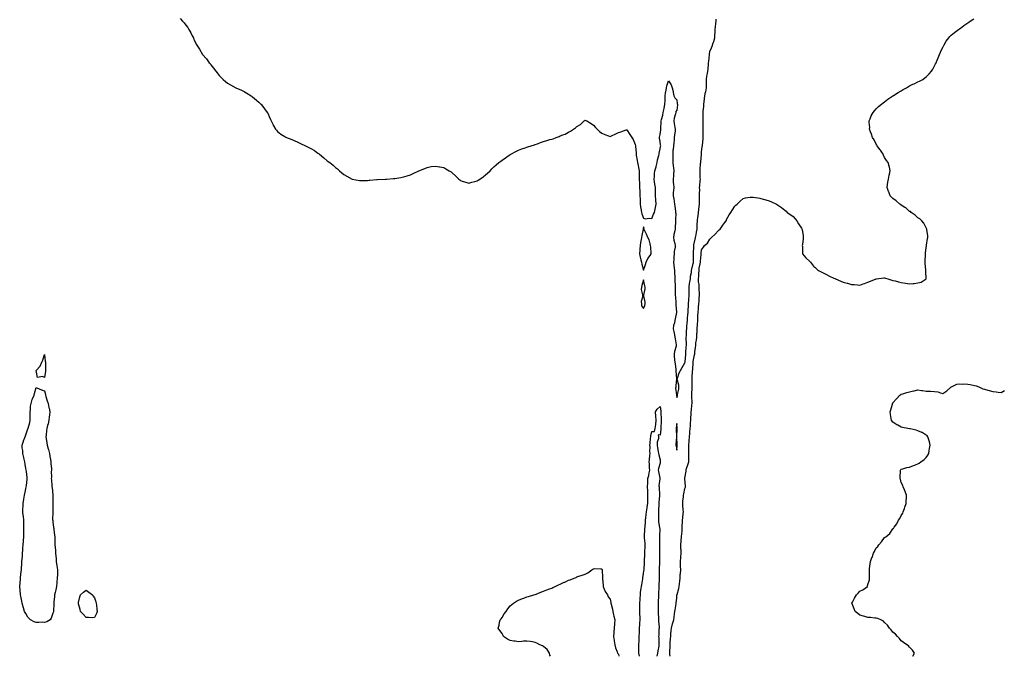
# Model space of a CAD drawing. Units: inches. Extents: x 870803 to 873443, y 7305818 to 7308458.
# Drawn here: x 870938 to 872122, y 7305818 to 7306584 of the extents above; entities that cross this region are included whole.
import ezdxf

# ---------------------------------------------------------------- set-up
doc = ezdxf.new("R2010")
doc.units = ezdxf.units.IN
doc.header["$MEASUREMENT"] = 0
doc.layers.add('Contour_87087305', color=7, linetype='Continuous', true_color=0x03a7a3)

msp = doc.modelspace()

# ---------------------------------------------------------------- linework, layer by layer
at = {"layer": 'Contour_87087305'}
for points in [[(871131.1, 7306585, 3381), (871134, 7306581.9, 3381), (871135.9, 7306579.8, 3381), (871138, 7306577.2, 3381), (871140.2, 7306574.1, 3381), (871141.7, 7306571.9, 3381), (871143.9, 7306567.7, 3381), (871145.7, 7306564.3, 3381), (871147, 7306561.9, 3381), (871147.3, 7306561.2, 3381), (871148, 7306559.5, 3381), (871150.5, 7306554.4, 3381), (871151.8, 7306551.9, 3381), (871154.3, 7306548.2, 3381), (871158, 7306541.9, 3381), (871162.6, 7306536.4, 3381), (871166, 7306531.9, 3381), (871167, 7306530.8, 3381), (871168, 7306529.4, 3381), (871171.3, 7306525.2, 3381), (871173.8, 7306521.9, 3381), (871175.7, 7306519.6, 3381), (871178, 7306516.5, 3381), (871180.3, 7306514.2, 3381), (871182.6, 7306511.9, 3381), (871185.6, 7306509.5, 3381), (871188, 7306507.5, 3381), (871191.7, 7306505.5, 3381), (871198, 7306501.9, 3381), (871205, 7306498.9, 3381), (871208, 7306497.3, 3381), (871211.4, 7306495.3, 3381), (871216.3, 7306491.9, 3381), (871217.4, 7306491.2, 3381), (871218, 7306490.8, 3381), (871222.9, 7306486.8, 3381), (871225.5, 7306484.4, 3381), (871228, 7306482.2, 3381), (871228.2, 7306482.1, 3381), (871228.3, 7306481.9, 3381), (871229.2, 7306480.8, 3381), (871232.6, 7306476.4, 3381), (871235.8, 7306471.9, 3381), (871236.7, 7306470.5, 3381), (871238, 7306467.3, 3381), (871239.7, 7306463.6, 3381), (871240.5, 7306461.9, 3381), (871242.9, 7306457.1, 3381), (871243, 7306456.9, 3381), (871245.7, 7306451.9, 3381), (871246.8, 7306450.6, 3381), (871248, 7306449.2, 3381), (871252.2, 7306446.1, 3381), (871257, 7306443, 3381), (871258, 7306442.3, 3381), (871258.3, 7306442.2, 3381), (871258.9, 7306441.9, 3381), (871265.5, 7306439.4, 3381), (871268, 7306438.5, 3381), (871272.4, 7306436.3, 3381), (871274.9, 7306435.1, 3381), (871278, 7306433.5, 3381), (871279.2, 7306433, 3381), (871281.7, 7306431.9, 3381), (871285.9, 7306429.8, 3381), (871288, 7306428.8, 3381), (871292.4, 7306426.2, 3381), (871296.7, 7306423.3, 3381), (871298, 7306422.4, 3381), (871298.3, 7306422.2, 3381), (871298.7, 7306421.9, 3381), (871303.8, 7306417.7, 3381), (871308, 7306413.8, 3381), (871309.2, 7306413.1, 3381), (871310.9, 7306411.9, 3381), (871314.9, 7306408.8, 3381), (871318, 7306406, 3381), (871320.2, 7306404.1, 3381), (871322.5, 7306401.9, 3381), (871325.5, 7306399.3, 3381), (871328, 7306397.3, 3381), (871331.4, 7306395.3, 3381), (871338, 7306391.9, 3381), (871346.6, 7306390.4, 3381), (871348, 7306390.3, 3381), (871349.6, 7306390.4, 3381), (871356.5, 7306390.4, 3381), (871358, 7306390.5, 3381), (871359.3, 7306390.7, 3381), (871367.6, 7306391.5, 3381), (871368, 7306391.6, 3381), (871368.4, 7306391.6, 3381), (871378, 7306391.8, 3381), (871378, 7306391.8, 3381), (871378.1, 7306391.8, 3381), (871379, 7306391.9, 3381), (871387.4, 7306392.6, 3381), (871388, 7306392.7, 3381), (871389, 7306392.8, 3381), (871396.2, 7306393.8, 3381), (871398, 7306394.1, 3381), (871401.2, 7306395.1, 3381), (871404, 7306395.9, 3381), (871408, 7306397.2, 3381), (871411.3, 7306398.7, 3381), (871417.9, 7306401.9, 3381), (871418, 7306402, 3381), (871418, 7306402, 3381), (871418.2, 7306402, 3381), (871425.2, 7306404.8, 3381), (871428, 7306406, 3381), (871433, 7306406.9, 3381), (871438, 7306407.7, 3381), (871442.9, 7306406.8, 3381), (871443.3, 7306406.7, 3381), (871448, 7306405.8, 3381), (871450.5, 7306404.4, 3381), (871454.6, 7306401.9, 3381), (871456.7, 7306400.6, 3381), (871458, 7306399.6, 3381), (871462, 7306395.9, 3381), (871466.3, 7306391.9, 3381), (871467.2, 7306391.1, 3381), (871468, 7306390.4, 3381), (871470.3, 7306389.6, 3381), (871474.4, 7306388.3, 3381), (871478, 7306387.1, 3381), (871481.9, 7306388.1, 3381), (871485.2, 7306389, 3381), (871488, 7306389.9, 3381), (871489.4, 7306390.6, 3381), (871491.2, 7306391.9, 3381), (871495.3, 7306394.7, 3381), (871498, 7306397, 3381), (871500.7, 7306399.2, 3381), (871503.6, 7306401.9, 3381), (871505.8, 7306404.2, 3381), (871508, 7306406.6, 3381), (871510.8, 7306409.2, 3381), (871514.2, 7306411.9, 3381), (871516.4, 7306413.5, 3381), (871518, 7306414.6, 3381), (871522.3, 7306417.7, 3381), (871526.8, 7306420.7, 3381), (871528, 7306421.5, 3381), (871528.3, 7306421.7, 3381), (871528.7, 7306421.9, 3381), (871534.7, 7306425.3, 3381), (871538, 7306426.9, 3381), (871541.7, 7306428.3, 3381), (871545.7, 7306429.6, 3381), (871548, 7306430.4, 3381), (871549.2, 7306430.8, 3381), (871553, 7306431.9, 3381), (871556.9, 7306433.1, 3381), (871558, 7306433.4, 3381), (871560.5, 7306434.4, 3381), (871564.2, 7306435.8, 3381), (871568, 7306437.2, 3381), (871571.7, 7306438.2, 3381), (871575.5, 7306439.4, 3381), (871578, 7306440.1, 3381), (871579.4, 7306440.5, 3381), (871583, 7306441.9, 3381), (871586.7, 7306443.2, 3381), (871588, 7306443.8, 3381), (871591.2, 7306445.1, 3381), (871593.9, 7306446.1, 3381), (871598, 7306448.3, 3381), (871600.5, 7306449.5, 3381), (871604.1, 7306451.9, 3381), (871606.3, 7306453.6, 3381), (871608, 7306455.3, 3381), (871612.2, 7306457.8, 3381), (871616.9, 7306461.9, 3381), (871617.6, 7306462.4, 3381), (871618, 7306462.9, 3381), (871618.7, 7306462.6, 3381), (871620.1, 7306461.9, 3381), (871625.1, 7306459, 3381), (871628, 7306457, 3381), (871630.3, 7306454.2, 3381), (871632.3, 7306451.9, 3381), (871635.4, 7306449.3, 3381), (871638, 7306447.3, 3381), (871641.7, 7306445.6, 3381), (871645.9, 7306444.1, 3381), (871648, 7306443.2, 3381), (871650.4, 7306444.3, 3381), (871654, 7306446, 3381), (871658, 7306447.9, 3381), (871661, 7306448.9, 3381), (871667.1, 7306451, 3381), (871668, 7306451.3, 3381), (871671.6, 7306445.5, 3381), (871674.1, 7306441.9, 3381), (871675.6, 7306439.5, 3381), (871678, 7306433.7, 3381), (871678.3, 7306432.1, 3381), (871678.3, 7306431.9, 3381), (871678.3, 7306431.7, 3381), (871679.2, 7306423, 3381), (871679.1, 7306421.9, 3381), (871679.3, 7306420.6, 3381), (871680.4, 7306414.3, 3381), (871680.8, 7306411.9, 3381), (871681.5, 7306408.5, 3381), (871681.9, 7306405.8, 3381), (871682.9, 7306401.9, 3381), (871683, 7306397, 3381), (871683, 7306396.9, 3381), (871683, 7306391.9, 3381), (871683.2, 7306387.1, 3381), (871683.2, 7306386.7, 3381), (871683.4, 7306381.9, 3381), (871683.6, 7306377.5, 3381), (871683.6, 7306376.4, 3381), (871683.7, 7306371.9, 3381), (871684, 7306367.8, 3381), (871684, 7306366, 3381), (871684.2, 7306361.9, 3381), (871684.7, 7306358.5, 3381), (871685.3, 7306354.7, 3381), (871685.7, 7306351.9, 3381), (871686.1, 7306350, 3381), (871688, 7306344.9, 3381), (871690.2, 7306344.1, 3381), (871694.9, 7306345, 3381), (871698, 7306344.6, 3381), (871700.3, 7306349.7, 3381), (871701.2, 7306351.9, 3381), (871702, 7306355.9, 3381), (871702.4, 7306357.6, 3381), (871703.3, 7306361.9, 3381), (871703, 7306366.9, 3381), (871703, 7306367, 3381), (871702.7, 7306371.9, 3381), (871702.6, 7306376.5, 3381), (871702.5, 7306377.4, 3381), (871702.4, 7306381.9, 3381), (871701.8, 7306385.7, 3381), (871701.4, 7306388.6, 3381), (871700.8, 7306391.9, 3381), (871701.2, 7306395, 3381), (871701.5, 7306398.5, 3381), (871701.8, 7306401.9, 3381), (871703.2, 7306406.8, 3381), (871703.2, 7306407.1, 3381), (871704.4, 7306411.9, 3381), (871704.9, 7306415, 3381), (871706.5, 7306420.4, 3381), (871706.8, 7306421.9, 3381), (871706.9, 7306423.1, 3381), (871708, 7306428.5, 3381), (871708.7, 7306431.3, 3381), (871708.8, 7306431.9, 3381), (871708.7, 7306432.6, 3381), (871708, 7306437.3, 3381), (871707.5, 7306441.3, 3381), (871707.4, 7306441.9, 3381), (871707.5, 7306442.5, 3381), (871708, 7306445.6, 3381), (871709, 7306451, 3381), (871709, 7306451.9, 3381), (871709.1, 7306453, 3381), (871709.2, 7306460.7, 3381), (871709.3, 7306461.9, 3381), (871709.7, 7306463.6, 3381), (871711.2, 7306468.7, 3381), (871711.9, 7306471.9, 3381), (871713, 7306476.8, 3381), (871713, 7306477, 3381), (871713.9, 7306481.9, 3381), (871714, 7306486, 3381), (871714.2, 7306488.1, 3381), (871714.2, 7306491.9, 3381), (871714.6, 7306495.3, 3381), (871715.2, 7306499.1, 3381), (871715.6, 7306501.9, 3381), (871716, 7306504, 3381), (871718, 7306510.2, 3381), (871721.5, 7306505.4, 3381), (871722.7, 7306501.9, 3381), (871723.6, 7306497.5, 3381), (871723.7, 7306496.2, 3381), (871724.5, 7306491.9, 3381), (871725.6, 7306489.5, 3381), (871728, 7306487.1, 3381), (871728.7, 7306482.6, 3381), (871728.8, 7306481.9, 3381), (871728.8, 7306481.2, 3381), (871728, 7306474.9, 3381), (871726.9, 7306473.1, 3381), (871726.8, 7306471.9, 3381), (871726.6, 7306470.5, 3381), (871724.8, 7306465.2, 3381), (871724.6, 7306461.9, 3381), (871725, 7306458.8, 3381), (871725.8, 7306454.1, 3381), (871726.2, 7306451.9, 3381), (871726, 7306449.8, 3381), (871725.4, 7306444.6, 3381), (871725.1, 7306441.9, 3381), (871724.9, 7306438.7, 3381), (871724.4, 7306435.6, 3381), (871724.1, 7306431.9, 3381), (871723.8, 7306427.6, 3381), (871723.5, 7306426.4, 3381), (871723.2, 7306421.9, 3381), (871723.3, 7306417.2, 3381), (871723.3, 7306416.7, 3381), (871723.4, 7306411.9, 3381), (871723.8, 7306407.7, 3381), (871724.1, 7306405.9, 3381), (871724.5, 7306401.9, 3381), (871724.2, 7306398.1, 3381), (871724.1, 7306395.9, 3381), (871723.7, 7306391.9, 3381), (871723.9, 7306387.7, 3381), (871724.3, 7306385.7, 3381), (871724.4, 7306381.9, 3381), (871724.2, 7306378, 3381), (871723.9, 7306376.1, 3381), (871723.6, 7306371.9, 3381), (871724.4, 7306368.3, 3381), (871724.8, 7306365.2, 3381), (871725.4, 7306361.9, 3381), (871725.6, 7306359.5, 3381), (871726.5, 7306353.5, 3381), (871726.7, 7306351.9, 3381), (871726.8, 7306350.7, 3381), (871726.5, 7306343.5, 3381), (871726.7, 7306341.9, 3381), (871726.6, 7306340.4, 3381), (871726.3, 7306333.6, 3381), (871726.2, 7306331.9, 3381), (871725.7, 7306329.6, 3381), (871724.6, 7306325.4, 3381), (871724, 7306321.9, 3381), (871724.7, 7306318.6, 3381), (871725.7, 7306314.3, 3381), (871726.2, 7306311.9, 3381), (871726.1, 7306309.9, 3381), (871725.1, 7306304.8, 3381), (871725, 7306301.9, 3381), (871724.7, 7306298.6, 3381), (871724.6, 7306295.4, 3381), (871724.3, 7306291.9, 3381), (871724.6, 7306288.4, 3381), (871725.1, 7306284.9, 3381), (871725.3, 7306281.9, 3381), (871725.4, 7306279.3, 3381), (871725.9, 7306274.1, 3381), (871725.9, 7306271.9, 3381), (871725.9, 7306269.8, 3381), (871726.1, 7306263.9, 3381), (871726.1, 7306261.9, 3381), (871726.1, 7306260, 3381), (871726.3, 7306253.7, 3381), (871726.3, 7306251.9, 3381), (871726.4, 7306250.3, 3381), (871726.8, 7306243.2, 3381), (871726.8, 7306241.9, 3381), (871726.9, 7306240.7, 3381), (871727.8, 7306232.1, 3381), (871727.9, 7306231.9, 3381), (871727.8, 7306231.7, 3381), (871726.2, 7306223.8, 3381), (871725.8, 7306221.9, 3381), (871725.3, 7306219.1, 3381), (871724.2, 7306215.8, 3381), (871723.7, 7306211.9, 3381), (871724.6, 7306208.5, 3381), (871725.3, 7306204.7, 3381), (871725.9, 7306201.9, 3381), (871726.1, 7306200, 3381), (871727.3, 7306192.7, 3381), (871727.4, 7306191.9, 3381), (871727.2, 7306191.1, 3381), (871725.3, 7306184.7, 3381), (871724.8, 7306181.9, 3381), (871725, 7306178.9, 3381), (871725.5, 7306174.4, 3381), (871725.8, 7306171.9, 3381), (871726, 7306169.9, 3381), (871726.9, 7306163.1, 3381), (871727, 7306161.9, 3381), (871727, 7306160.8, 3381), (871727.9, 7306152.1, 3381), (871727.9, 7306151.9, 3381), (871727.9, 7306151.7, 3381), (871726.8, 7306143.2, 3381), (871726.8, 7306141.9, 3381), (871726.7, 7306140.6, 3381), (871727.7, 7306132.3, 3381), (871727.7, 7306131.9, 3381), (871727.7, 7306131.5, 3381), (871728, 7306129.4, 3381), (871728.8, 7306131.1, 3381), (871728.9, 7306131.9, 3381), (871728.9, 7306132.8, 3381), (871730.5, 7306139.4, 3381), (871730.6, 7306141.9, 3381), (871730.5, 7306144.3, 3381), (871728.6, 7306151.4, 3381), (871728.5, 7306151.9, 3381), (871728.8, 7306152.7, 3381), (871731, 7306159, 3381), (871732.5, 7306161.9, 3381), (871734.5, 7306165.5, 3381), (871738, 7306170.8, 3381), (871738.1, 7306171.8, 3381), (871738.2, 7306172, 3381), (871738.9, 7306181, 3381), (871739, 7306181.9, 3381), (871739.1, 7306182.9, 3381), (871739.6, 7306190.4, 3381), (871739.7, 7306191.9, 3381), (871739.8, 7306193.7, 3381), (871739.5, 7306200.5, 3381), (871739.6, 7306201.9, 3381), (871739.7, 7306203.6, 3381), (871740, 7306210, 3381), (871740.1, 7306211.9, 3381), (871740.4, 7306214.2, 3381), (871740.8, 7306219.2, 3381), (871741.1, 7306221.9, 3381), (871741.2, 7306225.1, 3381), (871741.5, 7306228.4, 3381), (871741.7, 7306231.9, 3381), (871742, 7306235.8, 3381), (871742.1, 7306237.9, 3381), (871742.4, 7306241.9, 3381), (871742.7, 7306246.6, 3381), (871742.8, 7306247.2, 3381), (871743.2, 7306251.9, 3381), (871743.2, 7306256.8, 3381), (871743.2, 7306257, 3381), (871743.2, 7306261.9, 3381), (871743.6, 7306266.4, 3381), (871744, 7306267.9, 3381), (871744.6, 7306271.9, 3381), (871744.7, 7306275.3, 3381), (871745.9, 7306279.7, 3381), (871746, 7306281.9, 3381), (871746.4, 7306283.6, 3381), (871748, 7306290.3, 3381), (871748.2, 7306291.8, 3381), (871748.2, 7306291.9, 3381), (871748.2, 7306292, 3381), (871748.3, 7306301.7, 3381), (871748.3, 7306301.9, 3381), (871748.3, 7306302.2, 3381), (871748.6, 7306311.4, 3381), (871748.6, 7306311.9, 3381), (871748.8, 7306312.7, 3381), (871750.2, 7306319.8, 3381), (871750.7, 7306321.9, 3381), (871751.3, 7306325.1, 3381), (871751.7, 7306328.2, 3381), (871752.5, 7306331.9, 3381), (871752.8, 7306336.6, 3381), (871752.8, 7306337.2, 3381), (871753.1, 7306341.9, 3381), (871753.5, 7306346.4, 3381), (871753.7, 7306347.5, 3381), (871754.1, 7306351.9, 3381), (871754.6, 7306355.4, 3381), (871755.2, 7306359.1, 3381), (871755.6, 7306361.9, 3381), (871755.6, 7306364.4, 3381), (871755.6, 7306369.5, 3381), (871755.6, 7306371.9, 3381), (871755.6, 7306374.4, 3381), (871755.7, 7306379.5, 3381), (871755.6, 7306381.9, 3381), (871756, 7306384, 3381), (871756.2, 7306390.1, 3381), (871756.5, 7306391.9, 3381), (871756.4, 7306393.6, 3381), (871756.4, 7306400.3, 3381), (871756.3, 7306401.9, 3381), (871756.4, 7306403.5, 3381), (871756.8, 7306410.7, 3381), (871756.9, 7306411.9, 3381), (871757, 7306412.9, 3381), (871757.9, 7306421.7, 3381), (871757.9, 7306421.9, 3381), (871757.9, 7306422.1, 3381), (871758, 7306424.2, 3381), (871758.8, 7306431.1, 3381), (871758.9, 7306431.9, 3381), (871758.9, 7306432.8, 3381), (871759.7, 7306440.3, 3381), (871759.8, 7306441.9, 3381), (871759.8, 7306443.7, 3381), (871759.9, 7306450.1, 3381), (871759.9, 7306451.9, 3381), (871759.8, 7306453.7, 3381), (871759.8, 7306460.2, 3381), (871759.7, 7306461.9, 3381), (871759.7, 7306463.6, 3381), (871759.8, 7306470.1, 3381), (871759.8, 7306471.9, 3381), (871760, 7306473.8, 3381), (871760.6, 7306479.4, 3381), (871760.8, 7306481.9, 3381), (871761.1, 7306485, 3381), (871761.6, 7306488.4, 3381), (871762, 7306491.9, 3381), (871762.8, 7306496.7, 3381), (871762.9, 7306497.1, 3381), (871763.7, 7306501.9, 3381), (871763.8, 7306506.2, 3381), (871763.9, 7306507.8, 3381), (871764, 7306511.9, 3381), (871764.4, 7306515.6, 3381), (871765.1, 7306519, 3381), (871765.5, 7306521.9, 3381), (871765.7, 7306524.3, 3381), (871766.3, 7306530.1, 3381), (871766.4, 7306531.9, 3381), (871766.6, 7306533.4, 3381), (871767.5, 7306541.3, 3381), (871767.5, 7306541.9, 3381), (871767.6, 7306542.4, 3381), (871768, 7306545.5, 3381), (871770, 7306550, 3381), (871770.5, 7306551.9, 3381), (871771.8, 7306555.7, 3381), (871772.5, 7306557.5, 3381), (871773.7, 7306561.9, 3381), (871773.9, 7306566, 3381), (871774.2, 7306568, 3381), (871774.4, 7306571.9, 3381), (871774.7, 7306575.2, 3381), (871775, 7306578.9, 3381), (871775.3, 7306581.9, 3381), (871775.5, 7306584.4, 3381)], [(871720, 7305818, 3380), (871719.8, 7305820.2, 3380), (871719.8, 7305821.9, 3380), (871719.9, 7305823.7, 3380), (871720.1, 7305829.9, 3380), (871720.2, 7305831.9, 3380), (871720.3, 7305834.2, 3380), (871720.6, 7305839.4, 3380), (871720.8, 7305841.9, 3380), (871721, 7305844.9, 3380), (871721.3, 7305848.7, 3380), (871721.6, 7305851.9, 3380), (871723.1, 7305856.9, 3380), (871723.1, 7305857, 3380), (871724.4, 7305861.9, 3380), (871724.8, 7305865.2, 3380), (871725.2, 7305869.1, 3380), (871725.6, 7305871.9, 3380), (871726, 7305874, 3380), (871727.3, 7305881.2, 3380), (871727.5, 7305881.9, 3380), (871727.5, 7305882.5, 3380), (871728, 7305888, 3380), (871728.3, 7305891.6, 3380), (871728.3, 7305891.9, 3380), (871728.4, 7305892.3, 3380), (871730.6, 7305899.4, 3380), (871731, 7305901.9, 3380), (871731.3, 7305905.2, 3380), (871731.7, 7305908.3, 3380), (871732, 7305911.9, 3380), (871732.3, 7305916.2, 3380), (871732.5, 7305917.5, 3380), (871732.8, 7305921.9, 3380), (871732.7, 7305926.6, 3380), (871732.7, 7305927.3, 3380), (871732.6, 7305931.9, 3380), (871732.9, 7305936.8, 3380), (871732.9, 7305937.1, 3380), (871733.2, 7305941.9, 3380), (871733.2, 7305946.8, 3380), (871733.1, 7305947, 3380), (871733.1, 7305951.9, 3380), (871733.5, 7305956.5, 3380), (871733.5, 7305957.4, 3380), (871733.9, 7305961.9, 3380), (871734.2, 7305965.8, 3380), (871734.4, 7305968.2, 3380), (871734.6, 7305971.9, 3380), (871734.7, 7305975.3, 3380), (871735, 7305978.9, 3380), (871735.1, 7305981.9, 3380), (871735.3, 7305984.7, 3380), (871735.8, 7305989.6, 3380), (871736, 7305991.9, 3380), (871735.9, 7305994.1, 3380), (871735.4, 7305999.3, 3380), (871735.3, 7306001.9, 3380), (871735.5, 7306004.5, 3380), (871736.1, 7306009.9, 3380), (871736.2, 7306011.9, 3380), (871736.4, 7306013.5, 3380), (871738, 7306020, 3380), (871738.6, 7306021.4, 3380), (871738.7, 7306021.9, 3380), (871738.6, 7306022.5, 3380), (871738, 7306031.6, 3380), (871738, 7306031.9, 3380), (871738, 7306031.9, 3380), (871738, 7306031.9, 3380), (871738, 7306032.1, 3380), (871739.3, 7306040.7, 3380), (871739.4, 7306041.9, 3380), (871740, 7306043.9, 3380), (871741.6, 7306048.3, 3380), (871742.5, 7306051.9, 3380), (871742.6, 7306056.5, 3380), (871742.6, 7306057.3, 3380), (871742.7, 7306061.9, 3380), (871742.8, 7306066.7, 3380), (871742.8, 7306067.2, 3380), (871742.8, 7306071.9, 3380), (871743.2, 7306076.8, 3380), (871743.2, 7306077.1, 3380), (871743.5, 7306081.9, 3380), (871743.9, 7306086.1, 3380), (871744, 7306087.9, 3380), (871744.4, 7306091.9, 3380), (871744.7, 7306095.3, 3380), (871744.8, 7306098.7, 3380), (871745.1, 7306101.9, 3380), (871745.2, 7306104.8, 3380), (871745.5, 7306109.4, 3380), (871745.6, 7306111.9, 3380), (871745.8, 7306114.1, 3380), (871746.4, 7306120.3, 3380), (871746.6, 7306121.9, 3380), (871746.5, 7306123.4, 3380), (871746.4, 7306130.3, 3380), (871746.4, 7306131.9, 3380), (871746.4, 7306133.6, 3380), (871746.5, 7306140.4, 3380), (871746.5, 7306141.9, 3380), (871746.5, 7306143.4, 3380), (871746.6, 7306150.5, 3380), (871746.6, 7306151.9, 3380), (871746.7, 7306153.2, 3380), (871747.2, 7306161, 3380), (871747.2, 7306161.9, 3380), (871747.3, 7306162.7, 3380), (871748, 7306171.9, 3380), (871748, 7306171.9, 3380), (871748, 7306172, 3380), (871748, 7306172.5, 3380), (871749.6, 7306180.4, 3380), (871749.7, 7306181.9, 3380), (871749.8, 7306183.7, 3380), (871750.7, 7306189.3, 3380), (871750.9, 7306191.9, 3380), (871751.2, 7306195.1, 3380), (871751.8, 7306198.1, 3380), (871752.2, 7306201.9, 3380), (871752.4, 7306206.2, 3380), (871752.5, 7306207.5, 3380), (871752.7, 7306211.9, 3380), (871753, 7306216.9, 3380), (871753, 7306216.9, 3380), (871753.4, 7306221.9, 3380), (871753.5, 7306226.5, 3380), (871753.6, 7306227.4, 3380), (871753.7, 7306231.9, 3380), (871754.1, 7306235.9, 3380), (871754.3, 7306238.2, 3380), (871754.6, 7306241.9, 3380), (871754.9, 7306245.1, 3380), (871755.1, 7306249, 3380), (871755.4, 7306251.9, 3380), (871755.3, 7306254.7, 3380), (871755.1, 7306259, 3380), (871755, 7306261.9, 3380), (871755, 7306265, 3380), (871754.3, 7306268.2, 3380), (871754.3, 7306271.9, 3380), (871754.6, 7306275.4, 3380), (871754.7, 7306278.6, 3380), (871754.9, 7306281.9, 3380), (871755.2, 7306284.7, 3380), (871756.3, 7306290.1, 3380), (871756.5, 7306291.9, 3380), (871756.6, 7306293.4, 3380), (871757.5, 7306301.4, 3380), (871757.5, 7306301.9, 3380), (871757.6, 7306302.4, 3380), (871758, 7306307, 3380), (871760.1, 7306309.9, 3380), (871761.3, 7306311.9, 3380), (871765, 7306315, 3380), (871768, 7306319.7, 3380), (871769.2, 7306320.8, 3380), (871769.9, 7306321.9, 3380), (871774.1, 7306325.9, 3380), (871778, 7306329.9, 3380), (871779.2, 7306330.8, 3380), (871780.3, 7306331.9, 3380), (871783.5, 7306336.5, 3380), (871785.9, 7306339.8, 3380), (871787.5, 7306341.9, 3380), (871787.7, 7306342.3, 3380), (871788, 7306343.3, 3380), (871791, 7306349, 3380), (871793, 7306351.9, 3380), (871795.2, 7306354.8, 3380), (871798, 7306359.5, 3380), (871799.3, 7306360.7, 3380), (871800.7, 7306361.9, 3380), (871804.4, 7306365.5, 3380), (871808, 7306368.8, 3380), (871810.7, 7306369.3, 3380), (871816.2, 7306370.1, 3380), (871818, 7306370.4, 3380), (871819.8, 7306370.1, 3380), (871825.6, 7306369.4, 3380), (871828, 7306369.1, 3380), (871832, 7306368, 3380), (871833.7, 7306367.6, 3380), (871838, 7306366.3, 3380), (871841.3, 7306365.2, 3380), (871848, 7306361.9, 3380), (871854, 7306357.9, 3380), (871858, 7306354.4, 3380), (871859.5, 7306353.4, 3380), (871861, 7306351.9, 3380), (871865.3, 7306349.1, 3380), (871868, 7306346.8, 3380), (871870.4, 7306344.3, 3380), (871872.5, 7306341.9, 3380), (871874.5, 7306338.3, 3380), (871878, 7306332.8, 3380), (871878.4, 7306332.3, 3380), (871878.6, 7306331.9, 3380), (871878.7, 7306331.3, 3380), (871880, 7306323.9, 3380), (871880.2, 7306321.9, 3380), (871879.9, 7306320.1, 3380), (871879.2, 7306313.1, 3380), (871879, 7306311.9, 3380), (871879.1, 7306310.9, 3380), (871879.1, 7306303, 3380), (871879.2, 7306301.9, 3380), (871883.2, 7306297.1, 3380), (871888, 7306293, 3380), (871888.5, 7306292.3, 3380), (871888.7, 7306291.9, 3380), (871892.6, 7306287.3, 3380), (871893, 7306286.9, 3380), (871894, 7306286, 3380), (871898, 7306282.2, 3380), (871898.2, 7306282.1, 3380), (871898.6, 7306281.9, 3380), (871904.9, 7306278.7, 3380), (871908, 7306277.3, 3380), (871911.6, 7306275.4, 3380), (871917.1, 7306272.8, 3380), (871918, 7306272.4, 3380), (871918.4, 7306272.2, 3380), (871919.1, 7306271.9, 3380), (871925.3, 7306269.2, 3380), (871928, 7306268.1, 3380), (871932.8, 7306266.7, 3380), (871933.4, 7306266.6, 3380), (871938, 7306265.3, 3380), (871941.2, 7306265, 3380), (871945.3, 7306264.7, 3380), (871948, 7306264.5, 3380), (871952, 7306265.9, 3380), (871953.6, 7306266.4, 3380), (871958, 7306268.1, 3380), (871960.9, 7306269.1, 3380), (871968, 7306271.8, 3380), (871968, 7306271.9, 3380), (871968.1, 7306271.9, 3380), (871968.4, 7306271.9, 3380), (871976.9, 7306273.1, 3380), (871978, 7306273.3, 3380), (871979.1, 7306272.9, 3380), (871982, 7306271.9, 3380), (871986.5, 7306270.4, 3380), (871988, 7306270, 3380), (871990.5, 7306269.4, 3380), (871994.5, 7306268.4, 3380), (871998, 7306267.7, 3380), (872003, 7306266.9, 3380), (872003.1, 7306266.8, 3380), (872008, 7306265.8, 3380), (872012.5, 7306266.4, 3380), (872013.6, 7306266.4, 3380), (872018, 7306267.2, 3380), (872021.9, 7306268.1, 3380), (872027.9, 7306271.9, 3380), (872027.9, 7306272.1, 3380), (872027.4, 7306281.3, 3380), (872027.6, 7306281.9, 3380), (872027.6, 7306282.4, 3380), (872026.8, 7306290.7, 3380), (872026.8, 7306291.9, 3380), (872026.8, 7306293.2, 3380), (872027, 7306300.9, 3380), (872027, 7306301.9, 3380), (872027.1, 7306302.9, 3380), (872028, 7306309.6, 3380), (872028.4, 7306311.6, 3380), (872028.4, 7306311.9, 3380), (872028.5, 7306312.4, 3380), (872029.5, 7306320.5, 3380), (872029.8, 7306321.9, 3380), (872029.8, 7306323.6, 3380), (872028.7, 7306331.2, 3380), (872028.7, 7306331.9, 3380), (872028.5, 7306332.4, 3380), (872028, 7306333.2, 3380), (872025.2, 7306339, 3380), (872022.8, 7306341.9, 3380), (872020.3, 7306344.2, 3380), (872018, 7306345.5, 3380), (872014.7, 7306348.6, 3380), (872010, 7306351.9, 3380), (872008.9, 7306352.8, 3380), (872008, 7306353.1, 3380), (872003.3, 7306357.2, 3380), (872002.1, 7306357.9, 3380), (871998, 7306360.5, 3380), (871997.3, 7306361.1, 3380), (871996.2, 7306361.9, 3380), (871992, 7306365.9, 3380), (871988, 7306368.8, 3380), (871986.4, 7306370.3, 3380), (871984.6, 7306371.9, 3380), (871982.9, 7306376.8, 3380), (871982.8, 7306377.2, 3380), (871981.1, 7306381.9, 3380), (871981.6, 7306385.5, 3380), (871981.8, 7306388.1, 3380), (871982.5, 7306391.9, 3380), (871983.5, 7306396.5, 3380), (871983.8, 7306397.7, 3380), (871984.8, 7306401.9, 3380), (871983.7, 7306406.3, 3380), (871983.5, 7306407.3, 3380), (871982.1, 7306411.9, 3380), (871980.4, 7306414.3, 3380), (871978, 7306417.9, 3380), (871976.7, 7306420.6, 3380), (871976.1, 7306421.9, 3380), (871972.9, 7306426.8, 3380), (871972.2, 7306427.7, 3380), (871969.1, 7306431.9, 3380), (871968.8, 7306432.6, 3380), (871968, 7306433.8, 3380), (871965.3, 7306439.1, 3380), (871963.6, 7306441.9, 3380), (871962.3, 7306446.1, 3380), (871961.1, 7306448.8, 3380), (871960, 7306451.9, 3380), (871960.1, 7306453.9, 3380), (871959.5, 7306460.5, 3380), (871959.5, 7306461.9, 3380), (871960.7, 7306464.5, 3380), (871961.9, 7306468, 3380), (871964.2, 7306471.9, 3380), (871965.8, 7306474.1, 3380), (871968, 7306476.4, 3380), (871970.7, 7306479.2, 3380), (871974.3, 7306481.9, 3380), (871976.4, 7306483.6, 3380), (871978, 7306484.7, 3380), (871982, 7306487.9, 3380), (871987.8, 7306491.9, 3380), (871987.9, 7306492, 3380), (871988, 7306492.1, 3380), (871988.6, 7306492.4, 3380), (871994.1, 7306495.9, 3380), (871998, 7306498.3, 3380), (872000.3, 7306499.6, 3380), (872004.4, 7306501.9, 3380), (872006.6, 7306503.3, 3380), (872008, 7306504.1, 3380), (872012.1, 7306506, 3380), (872013.4, 7306506.6, 3380), (872018, 7306508.8, 3380), (872020.1, 7306509.9, 3380), (872023.9, 7306511.9, 3380), (872026.4, 7306513.6, 3380), (872028, 7306514.9, 3380), (872031.5, 7306518.4, 3380), (872034.4, 7306521.9, 3380), (872035.8, 7306524.2, 3380), (872038, 7306528.3, 3380), (872039.2, 7306530.7, 3380), (872039.8, 7306531.9, 3380), (872041, 7306534.9, 3380), (872042.2, 7306537.8, 3380), (872044, 7306541.9, 3380), (872045.2, 7306544.7, 3380), (872048, 7306550.5, 3380), (872048.5, 7306551.5, 3380), (872048.7, 7306551.9, 3380), (872049.6, 7306553.5, 3380), (872052.1, 7306557.9, 3380), (872055, 7306561.9, 3380), (872056.4, 7306563.6, 3380), (872058, 7306565, 3380), (872061.8, 7306568.1, 3380), (872066.9, 7306571.9, 3380), (872067.6, 7306572.4, 3380), (872068, 7306572.7, 3380), (872070.8, 7306574.7, 3380), (872073.4, 7306576.5, 3380), (872078, 7306580, 3380), (872079.2, 7306580.8, 3380), (872080.7, 7306581.9, 3380), (872085.1, 7306584.8, 3380)], [(872011.8, 7305818, 3379), (872011.9, 7305818.1, 3379), (872014.1, 7305821.9, 3379), (872011.6, 7305825.4, 3379), (872008, 7305829.1, 3379), (872006.8, 7305830.6, 3379), (872004.7, 7305831.9, 3379), (872000.8, 7305834.7, 3379), (871998, 7305836.6, 3379), (871995.7, 7305839.6, 3379), (871993.4, 7305841.9, 3379), (871990.9, 7305844.7, 3379), (871988, 7305847, 3379), (871985.8, 7305849.7, 3379), (871983.9, 7305851.9, 3379), (871981.4, 7305855.3, 3379), (871978, 7305858.6, 3379), (871976.5, 7305860.4, 3379), (871973.4, 7305861.9, 3379), (871969.7, 7305863.5, 3379), (871968, 7305863.8, 3379), (871966.2, 7305863.8, 3379), (871960.9, 7305864.8, 3379), (871958, 7305864.7, 3379), (871954.2, 7305865.8, 3379), (871952.5, 7305866.4, 3379), (871948, 7305867.4, 3379), (871945.6, 7305869.4, 3379), (871942.6, 7305871.9, 3379), (871941.3, 7305875.2, 3379), (871938.9, 7305881, 3379), (871938.6, 7305881.9, 3379), (871939.2, 7305883.1, 3379), (871941.9, 7305888.1, 3379), (871944, 7305891.9, 3379), (871946, 7305894, 3379), (871948, 7305896.4, 3379), (871951.9, 7305898.1, 3379), (871957.3, 7305901.9, 3379), (871957.6, 7305902.4, 3379), (871958, 7305904.2, 3379), (871959.9, 7305910.1, 3379), (871960, 7305911.9, 3379), (871959.9, 7305913.7, 3379), (871959.8, 7305920.1, 3379), (871959.7, 7305921.9, 3379), (871959.9, 7305923.7, 3379), (871960.7, 7305929.3, 3379), (871961, 7305931.9, 3379), (871962.8, 7305936.7, 3379), (871963, 7305937, 3379), (871964.7, 7305941.9, 3379), (871965.9, 7305944.1, 3379), (871968, 7305948.4, 3379), (871969.7, 7305950.2, 3379), (871971.2, 7305951.9, 3379), (871974.3, 7305955.7, 3379), (871978, 7305961, 3379), (871978.7, 7305961.3, 3379), (871979.5, 7305961.9, 3379), (871984.3, 7305965.6, 3379), (871988, 7305971.2, 3379), (871988.4, 7305971.6, 3379), (871988.5, 7305971.9, 3379), (871989.6, 7305973.4, 3379), (871992.5, 7305977.5, 3379), (871994.8, 7305981.9, 3379), (871996.2, 7305983.8, 3379), (871998, 7305987.4, 3379), (871999.7, 7305990.3, 3379), (872000.4, 7305991.9, 3379), (872001.7, 7305995.6, 3379), (872002.4, 7305997.5, 3379), (872003.7, 7306001.9, 3379), (872004, 7306006, 3379), (872004.1, 7306007.9, 3379), (872004.3, 7306011.9, 3379), (872002.6, 7306016.4, 3379), (872001.8, 7306018.2, 3379), (872000.2, 7306021.9, 3379), (871999.7, 7306023.6, 3379), (871998, 7306027.2, 3379), (871997, 7306030.9, 3379), (871996.7, 7306031.9, 3379), (871996.6, 7306033.4, 3379), (871997, 7306040.9, 3379), (871996.9, 7306041.9, 3379), (871997.3, 7306042.6, 3379), (871998, 7306043.2, 3379), (871999.7, 7306043.6, 3379), (872004.8, 7306045.2, 3379), (872008, 7306045.6, 3379), (872012.7, 7306047.3, 3379), (872014, 7306047.9, 3379), (872018, 7306049.5, 3379), (872019.6, 7306050.4, 3379), (872021.6, 7306051.9, 3379), (872025.4, 7306054.6, 3379), (872028, 7306057.3, 3379), (872030, 7306060, 3379), (872031, 7306061.9, 3379), (872031.7, 7306065.6, 3379), (872032.1, 7306067.9, 3379), (872032.9, 7306071.9, 3379), (872032, 7306075.9, 3379), (872030.6, 7306079.4, 3379), (872029.8, 7306081.9, 3379), (872029.1, 7306083, 3379), (872028, 7306083.8, 3379), (872023.1, 7306087, 3379), (872022.9, 7306087.1, 3379), (872018, 7306089.3, 3379), (872016.1, 7306089.9, 3379), (872008.5, 7306091.4, 3379), (872008, 7306091.6, 3379), (872007.7, 7306091.6, 3379), (872005.8, 7306091.9, 3379), (871999.4, 7306093.3, 3379), (871998, 7306093.6, 3379), (871994, 7306095.9, 3379), (871992.8, 7306096.6, 3379), (871988, 7306099.7, 3379), (871987, 7306100.9, 3379), (871986.4, 7306101.9, 3379), (871986, 7306103.9, 3379), (871985, 7306108.9, 3379), (871984.5, 7306111.9, 3379), (871985.4, 7306114.6, 3379), (871987.3, 7306121.2, 3379), (871987.6, 7306121.9, 3379), (871987.7, 7306122.2, 3379), (871988, 7306122.8, 3379), (871992.4, 7306127.6, 3379), (871996.3, 7306131.9, 3379), (871997.3, 7306132.7, 3379), (871998, 7306133.2, 3379), (871999.8, 7306133.6, 3379), (872004.8, 7306135.2, 3379), (872008, 7306136, 3379), (872012.8, 7306137.1, 3379), (872013.4, 7306137.2, 3379), (872018, 7306138.3, 3379), (872022.3, 7306137.7, 3379), (872023.7, 7306137.6, 3379), (872028, 7306136.9, 3379), (872032.9, 7306136.8, 3379), (872033.3, 7306136.7, 3379), (872038, 7306136.4, 3379), (872042, 7306135.9, 3379), (872045.2, 7306134.8, 3379), (872048, 7306134.2, 3379), (872052.6, 7306137.3, 3379), (872057.7, 7306141.9, 3379), (872057.9, 7306142.1, 3379), (872058, 7306142.2, 3379), (872058.4, 7306142.3, 3379), (872064.8, 7306145.2, 3379), (872068, 7306145.9, 3379), (872071.6, 7306145.5, 3379), (872074.2, 7306145.8, 3379), (872078, 7306145.5, 3379), (872081, 7306144.9, 3379), (872086.1, 7306143.9, 3379), (872088, 7306143.5, 3379), (872089.2, 7306143.1, 3379), (872092.2, 7306141.9, 3379), (872096.1, 7306139.9, 3379), (872098, 7306139.1, 3379), (872102, 7306138, 3379), (872103.6, 7306137.5, 3379), (872108, 7306136.3, 3379), (872112.1, 7306136, 3379), (872114.3, 7306135.7, 3379), (872118, 7306135.4, 3379), (872122.2, 7306137.8, 3379)], [(871683.3, 7305818, 3380), (871682.5, 7305821.9, 3380), (871682.6, 7305826.5, 3380), (871682.5, 7305827.5, 3380), (871682.6, 7305831.9, 3380), (871682.9, 7305836.7, 3380), (871682.9, 7305837.1, 3380), (871683.1, 7305841.9, 3380), (871683.3, 7305846.7, 3380), (871683.3, 7305847.2, 3380), (871683.5, 7305851.9, 3380), (871683.8, 7305856.2, 3380), (871683.9, 7305857.8, 3380), (871684.2, 7305861.9, 3380), (871684.2, 7305865.8, 3380), (871683.8, 7305867.7, 3380), (871683.8, 7305871.9, 3380), (871683.8, 7305876.2, 3380), (871683.7, 7305877.6, 3380), (871683.7, 7305881.9, 3380), (871684, 7305885.9, 3380), (871684.1, 7305888, 3380), (871684.4, 7305891.9, 3380), (871684.6, 7305895.3, 3380), (871685.5, 7305899.4, 3380), (871685.7, 7305901.9, 3380), (871686, 7305904, 3380), (871687.2, 7305911.1, 3380), (871687.3, 7305911.9, 3380), (871687.4, 7305912.6, 3380), (871688, 7305917.2, 3380), (871688.7, 7305921.2, 3380), (871688.8, 7305921.9, 3380), (871688.8, 7305922.6, 3380), (871689.2, 7305930.8, 3380), (871689.2, 7305931.9, 3380), (871689.2, 7305933.1, 3380), (871689.7, 7305940.2, 3380), (871689.8, 7305941.9, 3380), (871689.8, 7305943.7, 3380), (871690, 7305949.9, 3380), (871690.1, 7305951.9, 3380), (871690, 7305953.9, 3380), (871689.5, 7305960.5, 3380), (871689.4, 7305961.9, 3380), (871689.4, 7305963.3, 3380), (871689.9, 7305970.1, 3380), (871689.9, 7305971.9, 3380), (871690, 7305973.9, 3380), (871690.4, 7305979.6, 3380), (871690.5, 7305981.9, 3380), (871690.8, 7305984.7, 3380), (871691.5, 7305988.4, 3380), (871691.9, 7305991.9, 3380), (871692.5, 7305996.4, 3380), (871692.6, 7305997.3, 3380), (871693.2, 7306001.9, 3380), (871693.2, 7306006.7, 3380), (871693.2, 7306007.1, 3380), (871693.3, 7306011.9, 3380), (871693.2, 7306016.8, 3380), (871693.2, 7306017.1, 3380), (871693.1, 7306021.9, 3380), (871693.2, 7306026.8, 3380), (871693.2, 7306027, 3380), (871693.2, 7306031.9, 3380), (871694.5, 7306035.5, 3380), (871695, 7306038.8, 3380), (871695.7, 7306041.9, 3380), (871695.5, 7306044.5, 3380), (871695.4, 7306049.3, 3380), (871695.1, 7306051.9, 3380), (871695.4, 7306054.5, 3380), (871695.7, 7306059.6, 3380), (871696, 7306061.9, 3380), (871695.7, 7306064.3, 3380), (871696.1, 7306069.9, 3380), (871695.7, 7306071.9, 3380), (871696.1, 7306073.9, 3380), (871696.6, 7306080.4, 3380), (871696.8, 7306081.9, 3380), (871696.9, 7306083.1, 3380), (871698, 7306088.4, 3380), (871701.5, 7306088.5, 3380), (871702.2, 7306091.9, 3380), (871702.9, 7306096.7, 3380), (871703, 7306097, 3380), (871703.4, 7306101.9, 3380), (871703, 7306106.9, 3380), (871703, 7306106.9, 3380), (871702.5, 7306111.9, 3380), (871704.6, 7306115.4, 3380), (871708, 7306118.3, 3380), (871708.8, 7306112.7, 3380), (871708.9, 7306111.9, 3380), (871708.9, 7306111.1, 3380), (871709.2, 7306103.1, 3380), (871709.2, 7306101.9, 3380), (871709.2, 7306100.8, 3380), (871708.9, 7306092.8, 3380), (871708.9, 7306091.9, 3380), (871708.9, 7306091.1, 3380), (871708, 7306084.1, 3380), (871705.8, 7306084.2, 3380), (871706.3, 7306081.9, 3380), (871706.2, 7306080.1, 3380), (871704.5, 7306075.4, 3380), (871704.4, 7306071.9, 3380), (871705, 7306068.9, 3380), (871705.7, 7306064.3, 3380), (871706.1, 7306061.9, 3380), (871706.5, 7306060.4, 3380), (871708, 7306054.3, 3380), (871708.2, 7306052.1, 3380), (871708.3, 7306051.9, 3380), (871708.2, 7306051.7, 3380), (871708, 7306050.3, 3380), (871706, 7306043.9, 3380), (871705.8, 7306041.9, 3380), (871706.3, 7306040.2, 3380), (871707.6, 7306032.3, 3380), (871707.7, 7306031.9, 3380), (871707.8, 7306031.6, 3380), (871706.7, 7306023.2, 3380), (871706.8, 7306021.9, 3380), (871706.8, 7306020.7, 3380), (871707.3, 7306012.7, 3380), (871707.4, 7306011.9, 3380), (871707.3, 7306011.2, 3380), (871706.6, 7306003.4, 3380), (871706.5, 7306001.9, 3380), (871706.6, 7306000.4, 3380), (871706.2, 7305993.8, 3380), (871706.3, 7305991.9, 3380), (871706.3, 7305990.1, 3380), (871706, 7305984, 3380), (871706, 7305981.9, 3380), (871706.2, 7305980, 3380), (871707.5, 7305972.5, 3380), (871707.6, 7305971.9, 3380), (871707.6, 7305971.4, 3380), (871707.4, 7305962.5, 3380), (871707.4, 7305961.9, 3380), (871707.4, 7305952.5, 3380), (871707.4, 7305951.3, 3380), (871707.4, 7305942.6, 3380), (871707.4, 7305941.9, 3380), (871707.4, 7305941.3, 3380), (871707.3, 7305932.6, 3380), (871707.3, 7305931.9, 3380), (871707.3, 7305931.2, 3380), (871707.1, 7305922.9, 3380), (871707.1, 7305921.9, 3380), (871707, 7305920.9, 3380), (871706.9, 7305913.1, 3380), (871706.9, 7305911.9, 3380), (871706.8, 7305910.7, 3380), (871706.7, 7305903.3, 3380), (871706.7, 7305901.9, 3380), (871706.6, 7305900.5, 3380), (871706.2, 7305893.8, 3380), (871706.1, 7305891.9, 3380), (871706, 7305889.9, 3380), (871705.8, 7305884.1, 3380), (871705.8, 7305881.9, 3380), (871705.7, 7305879.6, 3380), (871705.7, 7305874.3, 3380), (871705.7, 7305871.9, 3380), (871705.8, 7305869.7, 3380), (871706.1, 7305863.8, 3380), (871706.2, 7305861.9, 3380), (871706.2, 7305860.1, 3380), (871706.8, 7305853.2, 3380), (871706.8, 7305851.9, 3380), (871706.7, 7305850.6, 3380), (871706.5, 7305843.5, 3380), (871706.3, 7305841.9, 3380), (871706.4, 7305840.3, 3380), (871706.6, 7305833.3, 3380), (871706.7, 7305831.9, 3380), (871706.4, 7305830.2, 3380), (871705.5, 7305824.5, 3380), (871705, 7305821.9, 3380), (871704.3, 7305818.1, 3380), (871704.2, 7305818, 3380)], [(871576.3, 7305818, 3380), (871575.7, 7305819.5, 3380), (871575.2, 7305821.9, 3380), (871572.2, 7305826.1, 3380), (871568, 7305829.7, 3380), (871566.8, 7305830.6, 3380), (871563.5, 7305831.9, 3380), (871560, 7305833.9, 3380), (871558, 7305834.8, 3380), (871554.6, 7305835.3, 3380), (871551.8, 7305835.7, 3380), (871548, 7305836.3, 3380), (871543.8, 7305836.1, 3380), (871542, 7305835.8, 3380), (871538, 7305835.6, 3380), (871533.7, 7305836.2, 3380), (871532.4, 7305836.3, 3380), (871528, 7305837.1, 3380), (871524.8, 7305838.7, 3380), (871519.9, 7305841.9, 3380), (871519.3, 7305843.1, 3380), (871518, 7305845.3, 3380), (871515.3, 7305849.2, 3380), (871513.5, 7305851.9, 3380), (871514.4, 7305855.6, 3380), (871515.1, 7305859, 3380), (871515.9, 7305861.9, 3380), (871516.8, 7305863.2, 3380), (871518, 7305864.8, 3380), (871520.8, 7305869.2, 3380), (871522.9, 7305871.9, 3380), (871525, 7305875, 3380), (871528, 7305878.7, 3380), (871529.7, 7305880.3, 3380), (871531.8, 7305881.9, 3380), (871535.6, 7305884.4, 3380), (871538, 7305885.7, 3380), (871542.5, 7305887.5, 3380), (871544.3, 7305888.1, 3380), (871548, 7305889.6, 3380), (871549.9, 7305890.1, 3380), (871556.2, 7305891.9, 3380), (871557.7, 7305892.3, 3380), (871558, 7305892.4, 3380), (871558.9, 7305892.7, 3380), (871564.8, 7305895.2, 3380), (871568, 7305896.4, 3380), (871572, 7305897.9, 3380), (871575.2, 7305899.1, 3380), (871578, 7305900.1, 3380), (871579.3, 7305900.7, 3380), (871581.9, 7305901.9, 3380), (871586.1, 7305903.9, 3380), (871588, 7305904.8, 3380), (871592.9, 7305907, 3380), (871593.4, 7305907.3, 3380), (871598, 7305909.5, 3380), (871599.8, 7305910.1, 3380), (871604.7, 7305911.9, 3380), (871607, 7305912.9, 3380), (871608, 7305913.4, 3380), (871610.3, 7305914.2, 3380), (871614.2, 7305915.7, 3380), (871618, 7305916.8, 3380), (871621.3, 7305918.6, 3380), (871625.8, 7305921.9, 3380), (871627.2, 7305922.8, 3380), (871628, 7305923.4, 3380), (871629.7, 7305923.6, 3380), (871636.8, 7305923.2, 3380), (871638, 7305923.4, 3380), (871638.4, 7305922.3, 3380), (871638.4, 7305921.9, 3380), (871638.4, 7305921.6, 3380), (871638.8, 7305912.7, 3380), (871638.8, 7305911.9, 3380), (871638.8, 7305911.2, 3380), (871639.6, 7305903.5, 3380), (871639.7, 7305901.9, 3380), (871641, 7305898.9, 3380), (871642, 7305895.9, 3380), (871644.8, 7305891.9, 3380), (871645.8, 7305889.7, 3380), (871648, 7305886.6, 3380), (871648.8, 7305882.7, 3380), (871649, 7305881.9, 3380), (871649.3, 7305880.6, 3380), (871650.7, 7305874.6, 3380), (871651.3, 7305871.9, 3380), (871652.2, 7305867.8, 3380), (871652.3, 7305866.1, 3380), (871653.5, 7305861.9, 3380), (871653.1, 7305857, 3380), (871653.1, 7305856.9, 3380), (871652.9, 7305851.9, 3380), (871652.4, 7305847.5, 3380), (871652.5, 7305846.3, 3380), (871652.1, 7305841.9, 3380), (871652.9, 7305837.1, 3380), (871652.9, 7305836.8, 3380), (871653.8, 7305831.9, 3380), (871654.3, 7305828.2, 3380), (871656.6, 7305823.4, 3380), (871657, 7305821.9, 3380), (871657.3, 7305821.2, 3380), (871658, 7305820.4, 3380), (871658.5, 7305818, 3380)]]:
    msp.add_polyline3d(points, dxfattribs=at)
for points in [[(871688, 7306282.4, 3381), (871690.7, 7306289.3, 3381), (871691.4, 7306291.9, 3381), (871693.5, 7306296.5, 3381), (871696.2, 7306300.1, 3381), (871697.5, 7306301.9, 3381), (871697.4, 7306302.5, 3381), (871696.8, 7306310.6, 3381), (871696.7, 7306311.9, 3381), (871696, 7306314, 3381), (871695.1, 7306319, 3381), (871693.5, 7306321.9, 3381), (871691.9, 7306325.8, 3381), (871689.3, 7306330.7, 3381), (871688.7, 7306331.9, 3381), (871688.8, 7306332.7, 3381), (871688, 7306334.4, 3381), (871687.8, 7306332.2, 3381), (871687.8, 7306331.9, 3381), (871687.7, 7306331.6, 3381), (871686, 7306324, 3381), (871685.8, 7306321.9, 3381), (871685.4, 7306319.3, 3381), (871684.4, 7306315.6, 3381), (871684, 7306311.9, 3381), (871683.7, 7306307.6, 3381), (871683.7, 7306306.3, 3381), (871683.4, 7306301.9, 3381), (871684.3, 7306298.1, 3381), (871685, 7306295, 3381), (871685.7, 7306291.9, 3381), (871686, 7306289.8, 3381)], [(871688, 7306236.3, 3381), (871689.9, 7306240.1, 3381), (871690, 7306241.9, 3381), (871690.1, 7306244, 3381), (871688.6, 7306251.4, 3381), (871688.6, 7306251.9, 3381), (871688.7, 7306252.5, 3381), (871690, 7306260, 3381), (871690.1, 7306261.9, 3381), (871689.9, 7306263.7, 3381), (871688, 7306270.7, 3381), (871686, 7306264, 3381), (871685.6, 7306261.9, 3381), (871685.4, 7306259.3, 3381), (871687.1, 7306252.9, 3381), (871687, 7306251.9, 3381), (871687.2, 7306251.1, 3381), (871685.3, 7306244.7, 3381), (871685.6, 7306241.9, 3381), (871685.8, 7306239.7, 3381)], [(870968, 7306153.5, 3380), (870965.5, 7306154.4, 3380), (870959.5, 7306153.3, 3380), (870958, 7306161.9, 3380), (870962.8, 7306167.1, 3380), (870964.6, 7306171.9, 3380), (870965.8, 7306174.1, 3380), (870968, 7306180.8, 3380), (870968.9, 7306172.8, 3380), (870969, 7306171.9, 3380), (870969, 7306171, 3380), (870969.1, 7306163, 3380), (870969.1, 7306161.9, 3380), (870969, 7306161, 3380)], [(870968, 7305858.8, 3380), (870965.1, 7305858.9, 3380), (870961.3, 7305858.7, 3380), (870958, 7305858.8, 3380), (870955.5, 7305859.4, 3380), (870951.1, 7305861.9, 3380), (870949.6, 7305863.5, 3380), (870948, 7305865, 3380), (870945.5, 7305869.3, 3380), (870943.9, 7305871.9, 3380), (870942.7, 7305876.5, 3380), (870942.3, 7305877.7, 3380), (870941, 7305881.9, 3380), (870940.6, 7305884.5, 3380), (870939.5, 7305890.5, 3380), (870939.3, 7305891.9, 3380), (870939, 7305892.9, 3380), (870938.2, 7305901.8, 3380), (870938.2, 7305901.9, 3380), (870938.2, 7305902, 3380), (870939, 7305910.9, 3380), (870939, 7305911.9, 3380), (870939.1, 7305912.9, 3380), (870940.1, 7305919.9, 3380), (870940.2, 7305921.9, 3380), (870940.4, 7305924.2, 3380), (870940.6, 7305929.4, 3380), (870940.8, 7305931.9, 3380), (870941.1, 7305935, 3380), (870941.4, 7305938.6, 3380), (870941.7, 7305941.9, 3380), (870941.9, 7305945.8, 3380), (870942.1, 7305947.9, 3380), (870942.3, 7305951.9, 3380), (870942.7, 7305956.6, 3380), (870942.8, 7305957.2, 3380), (870943.2, 7305961.9, 3380), (870943.2, 7305966.8, 3380), (870943.2, 7305967.1, 3380), (870943.2, 7305971.9, 3380), (870943.1, 7305976.9, 3380), (870943.1, 7305977, 3380), (870943, 7305981.9, 3380), (870942.6, 7305986.5, 3380), (870942.5, 7305987.5, 3380), (870942.1, 7305991.9, 3380), (870942.1, 7305996, 3380), (870942.2, 7305997.8, 3380), (870942.3, 7306001.9, 3380), (870943.1, 7306006.9, 3380), (870943.1, 7306007, 3380), (870943.9, 7306011.9, 3380), (870944.7, 7306015.3, 3380), (870945.5, 7306019.4, 3380), (870946.1, 7306021.9, 3380), (870946.3, 7306023.6, 3380), (870947, 7306030.9, 3380), (870947.2, 7306031.9, 3380), (870947.1, 7306032.9, 3380), (870946.2, 7306040.1, 3380), (870946.1, 7306041.9, 3380), (870945.6, 7306044.4, 3380), (870944.9, 7306048.8, 3380), (870944.2, 7306051.9, 3380), (870943.2, 7306056.8, 3380), (870943.2, 7306057, 3380), (870942, 7306061.9, 3380), (870941.9, 7306065.7, 3380), (870941.3, 7306068.6, 3380), (870941.2, 7306071.9, 3380), (870942.8, 7306076.7, 3380), (870942.9, 7306077.1, 3380), (870944.6, 7306081.9, 3380), (870945.7, 7306084.3, 3380), (870948, 7306091.5, 3380), (870948.2, 7306091.7, 3380), (870948.3, 7306091.9, 3380), (870948.4, 7306092.2, 3380), (870950.5, 7306099.4, 3380), (870950.9, 7306101.9, 3380), (870950.8, 7306104.6, 3380), (870950.7, 7306109.3, 3380), (870950.6, 7306111.9, 3380), (870951.1, 7306114.9, 3380), (870951.2, 7306118.7, 3380), (870951.8, 7306121.9, 3380), (870953.3, 7306126.7, 3380), (870953.7, 7306127.6, 3380), (870955.4, 7306131.9, 3380), (870955.9, 7306134, 3380), (870958, 7306141.4, 3380), (870958.9, 7306141.1, 3380), (870964.5, 7306138.4, 3380), (870968, 7306137.2, 3380), (870969, 7306132.8, 3380), (870969.1, 7306131.9, 3380), (870969.6, 7306130.3, 3380), (870971.3, 7306125.2, 3380), (870972.3, 7306121.9, 3380), (870973.4, 7306117.2, 3380), (870973.6, 7306116.4, 3380), (870974.6, 7306111.9, 3380), (870974, 7306107.9, 3380), (870973.8, 7306106.1, 3380), (870973.3, 7306101.9, 3380), (870972.2, 7306097.8, 3380), (870971.7, 7306095.5, 3380), (870970.7, 7306091.9, 3380), (870970.5, 7306089.5, 3380), (870970, 7306083.8, 3380), (870969.7, 7306081.9, 3380), (870970, 7306080, 3380), (870970.8, 7306074.7, 3380), (870971.2, 7306071.9, 3380), (870972.4, 7306067.6, 3380), (870972.7, 7306066.6, 3380), (870974, 7306061.9, 3380), (870974.5, 7306058.4, 3380), (870975.1, 7306054.8, 3380), (870975.5, 7306051.9, 3380), (870975.6, 7306049.4, 3380), (870976.3, 7306043.7, 3380), (870976.4, 7306041.9, 3380), (870976.2, 7306040.1, 3380), (870976.3, 7306033.6, 3380), (870976.1, 7306031.9, 3380), (870976.3, 7306030.2, 3380), (870976.8, 7306023.2, 3380), (870976.9, 7306021.9, 3380), (870977.1, 7306020.9, 3380), (870978, 7306012, 3380), (870978, 7306011.9, 3380), (870978, 7306011.9, 3380), (870978, 7306006.9, 3380), (870978.1, 7306002, 3380), (870978.1, 7306001.9, 3380), (870978, 7305996.9, 3380), (870978, 7305992, 3380), (870978, 7305991.9, 3380), (870978, 7305991.9, 3380), (870977.8, 7305982.1, 3380), (870977.8, 7305981.9, 3380), (870977.9, 7305981.7, 3380), (870978, 7305979.9, 3380), (870979, 7305972.9, 3380), (870979.1, 7305971.9, 3380), (870979.3, 7305970.6, 3380), (870980.1, 7305963.9, 3380), (870980.4, 7305961.9, 3380), (870980.5, 7305959.5, 3380), (870980.4, 7305954.3, 3380), (870980.5, 7305951.9, 3380), (870980.7, 7305949.2, 3380), (870981.2, 7305945, 3380), (870981.4, 7305941.9, 3380), (870981.6, 7305938.3, 3380), (870982, 7305935.8, 3380), (870982.2, 7305931.9, 3380), (870983, 7305927, 3380), (870983, 7305926.9, 3380), (870983.7, 7305921.9, 3380), (870983.6, 7305917.4, 3380), (870983.6, 7305916.4, 3380), (870983.4, 7305911.9, 3380), (870983, 7305907, 3380), (870982.9, 7305906.8, 3380), (870982.5, 7305901.9, 3380), (870981.8, 7305898.1, 3380), (870980.8, 7305894.6, 3380), (870980.2, 7305891.9, 3380), (870979.9, 7305890, 3380), (870979.2, 7305883.1, 3380), (870979.1, 7305881.9, 3380), (870979.1, 7305880.9, 3380), (870978.9, 7305872.8, 3380), (870978.9, 7305871.9, 3380), (870978.7, 7305871.3, 3380), (870978, 7305869.9, 3380), (870976.1, 7305863.8, 3380), (870975, 7305861.9, 3380), (870970.6, 7305859.4, 3380)], [(871728, 7306066, 3381), (871728.5, 7306071.5, 3381), (871728.5, 7306071.9, 3381), (871728.6, 7306072.5, 3381), (871728.2, 7306081.7, 3381), (871728.3, 7306081.9, 3381), (871728.3, 7306082.2, 3381), (871728.5, 7306091.5, 3381), (871728.5, 7306091.9, 3381), (871728.6, 7306092.4, 3381), (871728, 7306097.9, 3381), (871727.5, 7306092.4, 3381), (871727.5, 7306091.9, 3381), (871727.5, 7306091.4, 3381), (871727.7, 7306082.3, 3381), (871727.7, 7306081.9, 3381), (871727.7, 7306081.6, 3381), (871727.1, 7306072.8, 3381), (871727, 7306071.9, 3381), (871727.2, 7306071.1, 3381)], [(871028, 7305864.5, 3380), (871025.7, 7305864.3, 3380), (871020.9, 7305864.8, 3380), (871018, 7305864.6, 3380), (871014.6, 7305868.5, 3380), (871011.3, 7305871.9, 3380), (871010.7, 7305874.5, 3380), (871008.9, 7305881.1, 3380), (871008.7, 7305881.9, 3380), (871009, 7305882.8, 3380), (871010.6, 7305889.4, 3380), (871011.3, 7305891.9, 3380), (871014.8, 7305895.2, 3380), (871018, 7305897.6, 3380), (871021.3, 7305895.2, 3380), (871025.5, 7305891.9, 3380), (871026.4, 7305890.3, 3380), (871028, 7305888.2, 3380), (871029.6, 7305883.4, 3380), (871030.1, 7305881.9, 3380), (871030.5, 7305879.5, 3380), (871031, 7305874.8, 3380), (871031.5, 7305871.9, 3380), (871030.7, 7305869.3, 3380)]]:
    msp.add_polyline3d(points, close=True, dxfattribs=at)

doc.saveas('drawing.dxf')
